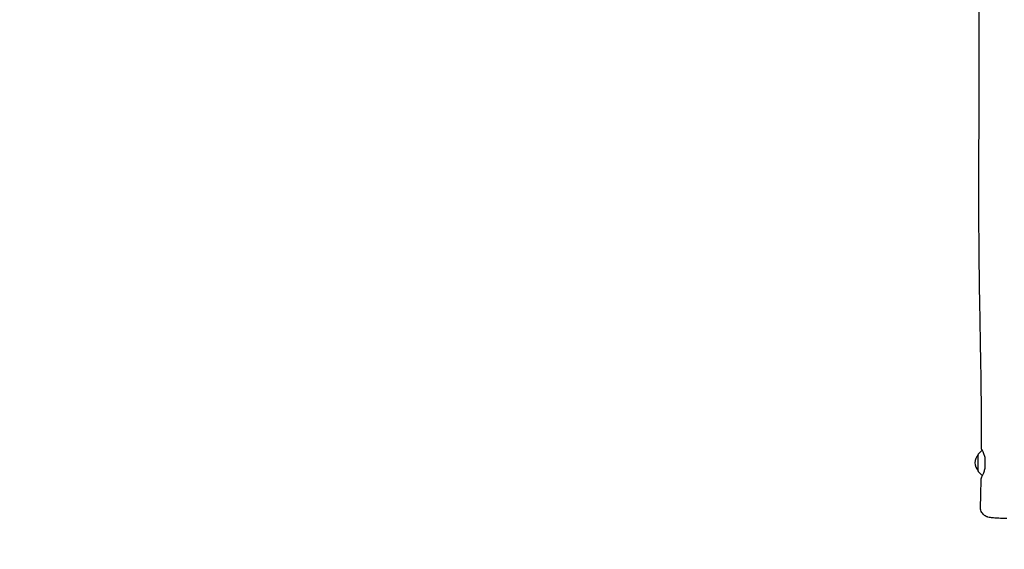
# Model space of a CAD drawing. Units: millimetres. Extents: x -11139 to 14562, y -11456 to 6364.
# Drawn here: x -2424 to -915, y -933 to -122 of the extents above; entities that cross this region are included whole.
import ezdxf

# ---------------------------------------------------------------- set-up
doc = ezdxf.new("R2010")
doc.units = ezdxf.units.MM
doc.header["$LTSCALE"] = 20
doc.layers.add('2d', color=230, linetype='Continuous')
doc.layers.add('EN-Free_Space_Hatch', color=10, linetype='Continuous')

msp = doc.modelspace()

# ---------------------------------------------------------------- hatches: boundary and pattern name
at = {"layer": 'EN-Free_Space_Hatch'}
h = msp.add_hatch(dxfattribs=at)
h.set_pattern_fill('ANSI31', color=1, scale=100)
h.set_pattern_definition([(187.5045, (-6093.53, -6656.65), (41.4667, -314.7805), [])])
edge = h.paths.add_edge_path()
edge.add_arc((-3389.1, -2061.3), 500, 0, 360)
edge = h.paths.add_edge_path()
edge.add_arc((2811.5, -1270), 500, 0, 360)
edge = h.paths.add_edge_path()
edge.add_line((5521, -4269), (4315.4, -2141.2))
edge.add_line((4315.4, -2141.2), (5185.4, -1648.3))
edge.add_line((5185.4, -1648.3), (6055.5, -1155.3))
edge.add_line((6055.5, -1155.3), (7261.1, -3283.1))
edge.add_arc((6391.1, -3776), 1000, 0, 29.5366, ccw=False)
edge.add_arc((6391.1, -3776), 1000, -150.4634, 0, ccw=False)
edge = h.paths.add_edge_path()
edge.add_line((11989.1, -3997.9), (9990.1, -2845.2))
edge.add_line((9990.1, -2845.2), (10990.7, -1112))
edge.add_line((10990.7, -1112), (12988.6, -2265.5))
edge.add_arc((12488.6, -3131.6), 1000, 0, 60, ccw=False)
edge.add_arc((12488.6, -3131.6), 1000, 240.0315, 360, ccw=False)
edge = h.paths.add_edge_path()
edge.add_line((-6093.5, -6656.6), (-7310.9, -8243.5))
edge.add_line((-7310.9, -8243.5), (-9695.6, -6413.9))
edge.add_arc((-9086.9, -5620.5), 1000, 180, 232.5045, ccw=False)
edge.add_arc((-9086.9, -5620.5), 1000, 52.5045, 180, ccw=False)
edge.add_line((-8478.2, -4827.1), (-6093.5, -6656.6))

# ---------------------------------------------------------------- linework, layer by layer
at = {"layer": '2d'}
for p, q in [((-955, -787.1), (-948.9, -781)), ((-955.1, -813), (-955.1, -787.4)), ((-955, -813.4), (-948.8, -819.6))]:
    msp.add_line(p, q, dxfattribs=at)
for centre, radius, start, end in [((-943.1, -800.2), 17, 134.8544, 225.1456), ((-954.6, -787.4), 0.5, 135, 180), ((-954.6, -813), 0.5, 180, 225), ((-947.4, -818.2), 2, 225, 230.4582)]:
    msp.add_arc(centre, radius, start, end, dxfattribs=at)
for points, knots in [([(-950.1, -779.1), (-950.1, -775.8), (-950, -772.4), (-950, -759.1), (-950, -749.1), (-950.1, -719.1), (-950.3, -699.2), (-950.9, -655.8), (-951.3, -632.5), (-952.3, -575.4), (-952.9, -541.7), (-953.8, -470.4), (-954.1, -432.9), (-954.1, -366.2), (-954, -337.1), (-953.8, -272.5), (-953.6, -236.9), (-953.5, -163), (-953.5, -124.7), (-953.8, -54.1), (-953.9, -21.9), (-954.2, 40.8), (-954.4, 71.2), (-954.5, 134.7), (-954.6, 167.7), (-954.7, 252), (-954.8, 303.2), (-954.8, 400), (-954.8, 445.5), (-954.6, 518.9), (-954.5, 546.7), (-954.2, 602.3), (-954.1, 630), (-953.7, 687.9), (-953.5, 718.1), (-953.1, 781.8), (-953, 815.2), (-952.8, 856.8), (-952.7, 865.1), (-952.7, 873.3)], [0, 0, 0, 0, 10.000008, 10.000008, 40.000183, 40.000183, 99.975296, 99.975296, 170.153971, 170.153971, 271.40474, 271.40474, 384.189039, 384.189039, 471.636147, 471.636147, 578.544471, 578.544471, 693.696997, 693.696997, 790.694074, 790.694074, 882.320841, 882.320841, 981.800158, 981.800158, 1136.089689, 1136.089689, 1273.127952, 1273.127952, 1356.744942, 1356.744942, 1439.961834, 1439.961834, 1530.759429, 1530.759429, 1631.018581, 1631.018581, 1655.817786, 1655.817786, 1655.817786, 1655.817786]), ([(-949.2, -781.3), (-949.7, -780.2), (-950, -779.5), (-950.1, -778.9), (-950, -779.1), (-949.2, -780.4), (-948.6, -781.5), (-947.6, -783.8), (-947.2, -784.9), (-946.2, -787.6), (-945.6, -789.4), (-945.1, -791.4)], [1.916606, 1.916606, 1.916606, 1.916606, 2.698691, 2.698691, 3.510167, 3.510167, 4.314074, 4.314074, 4.809068, 4.809068, 5.489927, 5.489927, 5.489927, 5.489927]), ([(-945.1, -791.4), (-945.1, -794.4), (-945.1, -797.3), (-945.1, -803.2), (-945.1, -806.1), (-945.1, -809.1)], [0.000001, 0.000001, 0.000001, 0.000001, 0.886149, 0.886149, 1.772299, 1.772299, 1.772299, 1.772299]), ([(-945.1, -809.1), (-945.5, -810.9), (-946, -812.7), (-947, -815.6), (-947.5, -816.8), (-948.6, -819.7), (-949.3, -821.2), (-950.3, -823.3), (-950.5, -823.9), (-950.6, -824), (-950.6, -824), (-950.6, -824)], [0.000001, 0.000001, 0.000001, 0.000001, 0.605036, 0.605036, 1.091551, 1.091551, 1.928885, 1.928885, 2.713167, 2.713167, 2.781052, 2.781052, 2.781052, 2.781052]), ([(-951.7, -868.1), (-951.5, -864.8), (-951.4, -861.4), (-951.1, -848.1), (-950.8, -838.1), (-950.6, -826.8), (-950.6, -825.4), (-950.6, -824)], [0, 0, 0, 0, 10.000011, 10.000011, 40.000311, 40.000311, 44.076375, 44.076375, 44.076375, 44.076375]), ([(-911.2, -885.5), (-912.9, -885.4), (-914.6, -885.4), (-917.9, -885.3), (-919.5, -885.3), (-922.6, -885.2), (-924.1, -885.1), (-927, -885), (-928.3, -884.9), (-930.9, -884.7), (-932.1, -884.6), (-934.3, -884.4), (-935.4, -884.3), (-937.6, -884), (-938.8, -883.8), (-940.8, -883.2), (-941.3, -883), (-942.6, -882.5), (-943.5, -882.1), (-945.1, -881.1), (-945.8, -880.5), (-947.3, -879.2), (-948.1, -878.4), (-949.4, -876.6), (-949.9, -875.6), (-950.9, -873.5), (-951.2, -872.4), (-951.6, -870.2), (-951.7, -869.1), (-951.7, -868.1)], [0, 0, 0, 0, 5.238264, 5.238264, 10.538326, 10.538326, 15.862145, 15.862145, 21.227492, 21.227492, 26.698852, 26.698852, 32.498405, 32.498405, 39.563238, 39.563238, 41.921309, 41.921309, 45.07172, 45.07172, 48.049402, 48.049402, 51.318701, 51.318701, 54.799538, 54.799538, 58.335841, 58.335841, 61.524154, 61.524154, 61.524154, 61.524154])]:
    msp.add_open_spline(points, degree=3, knots=knots, dxfattribs=at)

doc.saveas('drawing.dxf')
